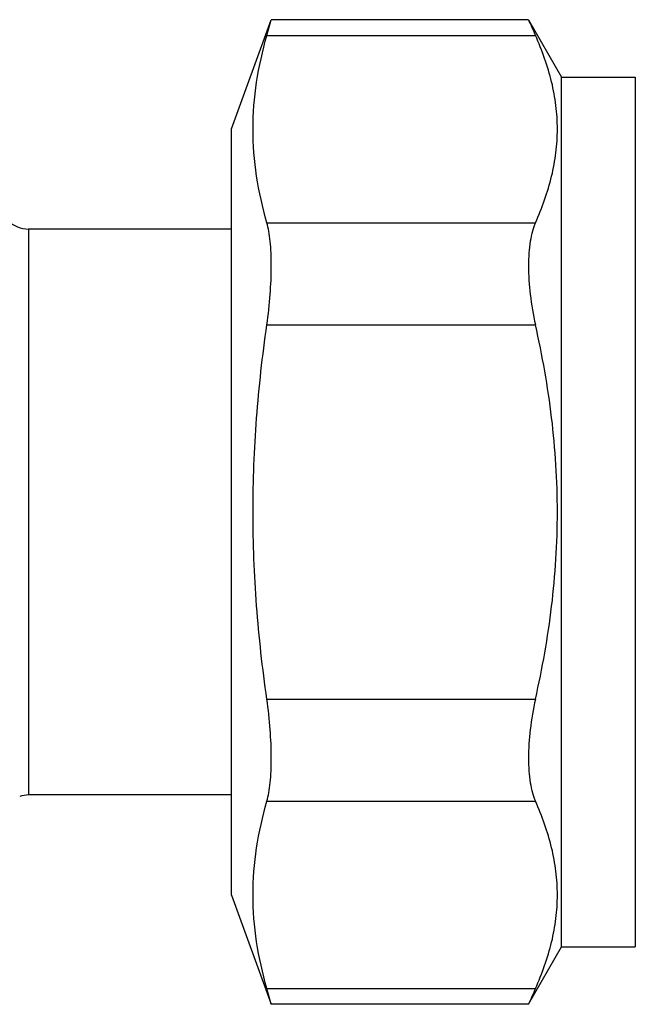
# Model space of a CAD drawing. Units: millimetres. Extents: x 0 to 420, y 0 to 297.
# Drawn here: x 291 to 312, y 128 to 161 of the extents above; entities that cross this region are included whole.
import ezdxf

# ---------------------------------------------------------------- set-up
doc = ezdxf.new("R2010")
doc.units = ezdxf.units.MM
doc.header["$LTSCALE"] = 23.1
doc.layers.get('0').update_dxf_attribs({"linetype": 'CONTINUOUS'})

msp = doc.modelspace()

# ---------------------------------------------------------------- linework, layer by layer
at = {"color": 7, "linetype": 'Continuous'}
for p, q in [((298.685, 157.444), (300.032, 161.146)), ((299.882, 160.61), (300.032, 161.146)), ((308.758, 161.146), (300.032, 161.146)), ((308.758, 161.146), (309.885, 159.194)), ((299.882, 160.61), (308.997, 160.61)), ((309.885, 129.694), (309.885, 159.194)), ((309.885, 159.194), (312.385, 159.194)), ((312.385, 159.194), (312.385, 129.694)), ((298.685, 131.444), (298.685, 157.444)), ((291.799, 154.044), (291.799, 134.844)), ((298.685, 154.044), (291.799, 154.044)), ((299.882, 154.259), (308.997, 154.259)), ((299.882, 150.795), (308.997, 150.795)), ((299.882, 138.094), (308.997, 138.094)), ((298.685, 134.844), (291.799, 134.844)), ((299.882, 134.63), (308.997, 134.63)), ((298.685, 131.444), (300.032, 127.743)), ((308.758, 127.743), (309.885, 129.694)), ((309.885, 129.694), (312.385, 129.694)), ((299.882, 128.279), (308.997, 128.279)), ((300.032, 127.743), (299.882, 128.279)), ((308.758, 127.743), (300.032, 127.743))]:
    msp.add_line(p, q, dxfattribs=at)
for centre, radius, start, end in [((366.473, 186.483), 63.031, 203.70189, 204.235), ((291.799, 155.044), 1, 225, 270), ((291.799, 133.844), 1, 90, 107.7274), ((366.714, 102.298), 63.295, 155.76611, 156.297)]:
    msp.add_arc(centre, radius, start, end, dxfattribs=at)
for points, knots in [([(299.882, 154.259), (299.735, 154.779), (299.498, 155.829), (299.371, 157.435), (299.498, 159.041), (299.735, 160.09), (299.882, 160.61)], [0, 0, 0, 0, 0.251925, 0.5, 0.748075, 1, 1, 1, 1]), ([(308.997, 154.259), (309.225, 154.767), (309.509, 155.551), (309.707, 156.629), (309.757, 157.435), (309.707, 158.24), (309.509, 159.319), (309.225, 160.103), (308.997, 160.61)], [0, 0, 0, 0, 0.254405, 0.377864, 0.5, 0.622136, 0.745595, 1, 1, 1, 1]), ([(299.882, 150.795), (299.931, 151.138), (300.004, 151.804), (300.039, 152.618), (300.027, 153.218), (300, 153.61), (299.955, 153.954), (299.909, 154.164), (299.882, 154.259)], [0, 0, 0, 0, 0.2983, 0.576261, 0.701596, 0.815, 0.914864, 1, 1, 1, 1]), ([(308.997, 154.259), (308.955, 154.167), (308.883, 153.959), (308.811, 153.614), (308.767, 153.22), (308.748, 152.617), (308.805, 151.798), (308.92, 151.135), (308.997, 150.795)], [0, 0, 0, 0, 0.086892, 0.187149, 0.300347, 0.425315, 0.702521, 1, 1, 1, 1]), ([(299.882, 138.094), (299.733, 139.145), (299.496, 141.258), (299.371, 144.444), (299.496, 147.631), (299.733, 149.744), (299.882, 150.795)], [0, 0, 0, 0, 0.250005, 0.5, 0.749995, 1, 1, 1, 1]), ([(308.997, 138.094), (309.231, 139.135), (309.513, 140.715), (309.708, 142.842), (309.757, 144.444), (309.708, 146.046), (309.513, 148.174), (309.231, 149.754), (308.997, 150.795)], [0, 0, 0, 0, 0.24996, 0.37498, 0.5, 0.62502, 0.75004, 1, 1, 1, 1]), ([(299.882, 134.63), (299.909, 134.725), (299.955, 134.935), (300, 135.279), (300.027, 135.671), (300.039, 136.271), (300.004, 137.085), (299.931, 137.751), (299.882, 138.094)], [0, 0, 0, 0, 0.085136, 0.185, 0.298404, 0.423739, 0.7017, 1, 1, 1, 1]), ([(308.997, 138.094), (308.92, 137.754), (308.805, 137.09), (308.748, 136.272), (308.767, 135.669), (308.811, 135.275), (308.883, 134.93), (308.955, 134.722), (308.997, 134.63)], [0, 0, 0, 0, 0.297479, 0.574685, 0.699653, 0.812851, 0.913108, 1, 1, 1, 1]), ([(299.882, 128.279), (299.735, 128.799), (299.498, 129.848), (299.371, 131.454), (299.498, 133.06), (299.735, 134.11), (299.882, 134.63)], [0, 0, 0, 0, 0.251925, 0.5, 0.748075, 1, 1, 1, 1]), ([(308.997, 128.279), (309.225, 128.786), (309.509, 129.57), (309.707, 130.649), (309.757, 131.454), (309.707, 132.259), (309.509, 133.338), (309.225, 134.122), (308.997, 134.63)], [0, 0, 0, 0, 0.254405, 0.377864, 0.5, 0.622136, 0.745595, 1, 1, 1, 1])]:
    msp.add_open_spline(points, degree=3, knots=knots, dxfattribs=at)

doc.saveas('drawing.dxf')
